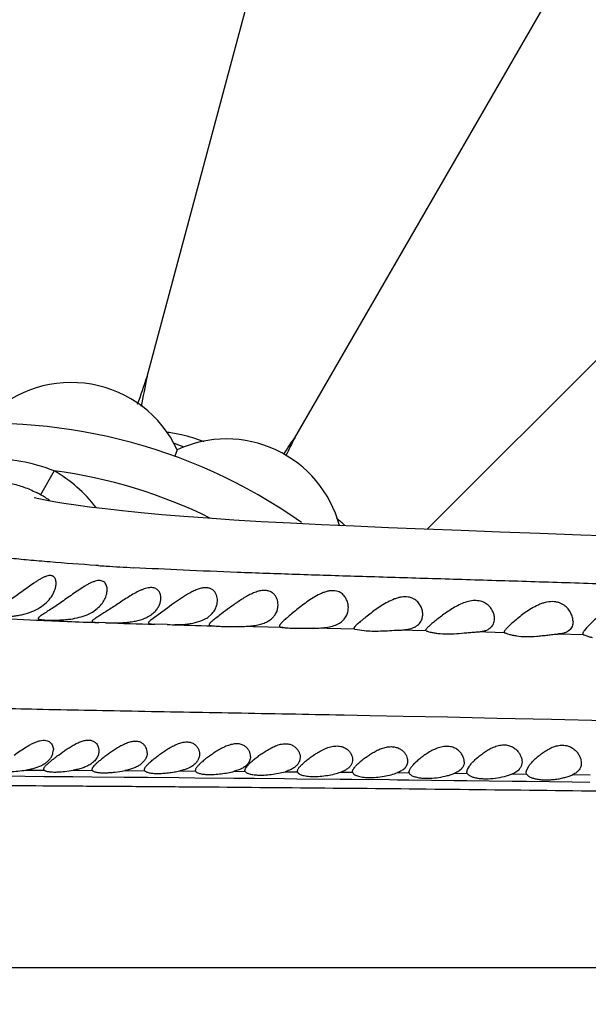
# Model space of a CAD drawing. Units: inches. Extents: x 4.2 to 17.9, y 3.8 to 11.1.
# Drawn here: x 15.1 to 15.5, y 9.5 to 10.3 of the extents above; entities that cross this region are included whole.
import ezdxf

# ---------------------------------------------------------------- set-up
doc = ezdxf.new("R2010")
doc.units = ezdxf.units.IN
doc.header["$LTSCALE"] = 1.21
doc.header["$MEASUREMENT"] = 0
doc.layers.get('0').update_dxf_attribs({"linetype": 'CONTINUOUS'})

msp = doc.modelspace()

# ---------------------------------------------------------------- linework, layer by layer
at = {"color": 7, "linetype": 'Continuous'}
for p, q in [((15.16227, 10.00197), (15.29439, 10.49504)), ((15.26939, 9.9576), (15.52462, 10.39967)), ((15.36552, 9.89117), (15.72233, 10.24797)), ((15.18415, 9.94889), (15.18241, 9.94414)), ((15.11876, 9.82918), (15.1226, 9.83111)), ((15.1226, 9.83111), (15.12608, 9.83355)), ((15.17729, 9.83423), (15.16496, 9.82521)), ((15.20628, 9.82717), (15.20913, 9.82954)), ((15.13203, 9.8233), (15.12729, 9.82346)), ((15.17698, 9.82195), (15.16793, 9.82221)), ((15.20734, 9.82216), (15.20732, 9.82198)), ((15.31307, 9.81869), (15.31983, 9.81762)), ((15.36466, 9.81749), (15.36432, 9.81788)), ((15.08867, 9.71946), (15.0927, 9.72312)), ((15.08768, 9.71634), (15.08732, 9.71712)), ((15.12258, 9.71614), (15.12232, 9.71685)), ((15.16058, 9.71592), (15.16032, 9.71669)), ((15.19743, 9.71569), (15.19732, 9.71623)), ((15.23332, 9.71614), (15.23369, 9.71746)), ((15.23349, 9.71544), (15.23332, 9.71614)), ((15.23369, 9.71746), (15.23482, 9.71912)), ((15.27132, 9.71551), (15.27169, 9.71682)), ((15.27136, 9.71515), (15.27132, 9.71551)), ((15.31136, 9.71481), (15.31132, 9.71518)), ((15.3527, 9.71655), (15.35232, 9.71505)), ((15.35241, 9.71441), (15.35232, 9.71505)), ((15.39432, 9.71518), (15.3947, 9.71686)), ((15.39462, 9.71397), (15.39432, 9.71518)), ((15.3947, 9.71686), (15.39612, 9.71929)), ((15.43732, 9.71484), (15.43771, 9.71663)), ((15.43766, 9.71349), (15.43732, 9.71484)), ((15.43771, 9.71663), (15.4389, 9.71884))]:
    msp.add_line(p, q, dxfattribs=at)
at = {"color": 9, "linetype": 'Continuous'}
for p, q in [((15.09486, 9.93359), (15.08506, 9.91622)), ((15.12697, 9.86483), (15.12516, 9.86495)), ((15.2608, 9.81989), (15.22871, 9.82064)), ((15.31307, 9.81869), (15.28286, 9.81938)), ((15.36466, 9.81749), (15.34495, 9.81795)), ((15.4217, 9.8161), (15.40123, 9.81661)), ((15.47888, 9.81463), (15.4602, 9.81512)), ((15.30416, 9.75644), (15.30537, 9.75641)), ((15.30537, 9.75641), (15.32405, 9.75605)), ((15.32405, 9.75605), (15.34805, 9.75558)), ((15.34805, 9.75558), (15.38018, 9.75492)), ((15.38018, 9.75492), (15.41608, 9.75417)), ((15.41608, 9.75417), (15.45572, 9.75331)), ((15.45572, 9.75331), (15.49475, 9.75243)), ((15.07439, 9.71642), (15.08768, 9.71634)), ((15.10862, 9.71621), (15.12258, 9.71614)), ((15.14614, 9.716), (15.16057, 9.71592)), ((15.18597, 9.71577), (15.19741, 9.71568)), ((15.22557, 9.7155), (15.23349, 9.71543)), ((15.26246, 9.71522), (15.27136, 9.71514)), ((15.30285, 9.71489), (15.31136, 9.7148)), ((15.34402, 9.7145), (15.35242, 9.71441)), ((15.38553, 9.71408), (15.39462, 9.71397)), ((15.42737, 9.71361), (15.43766, 9.71348)), ((15.05432, 9.7121), (15.07396, 9.71192)), ((15.07396, 9.71192), (15.08737, 9.71181)), ((15.08737, 9.71181), (15.09994, 9.7117)), ((15.09994, 9.7117), (15.10838, 9.71162)), ((15.10838, 9.71162), (15.12215, 9.7115)), ((15.12215, 9.7115), (15.14579, 9.7113)), ((15.14579, 9.7113), (15.16049, 9.71117)), ((15.16049, 9.71117), (15.16256, 9.71115)), ((15.16256, 9.71115), (15.18551, 9.71095)), ((15.18551, 9.71095), (15.19693, 9.71084)), ((15.19693, 9.71084), (15.22524, 9.71058)), ((15.22524, 9.71058), (15.2333, 9.7105)), ((15.2333, 9.7105), (15.24023, 9.71043)), ((15.24023, 9.71043), (15.26202, 9.71022)), ((15.26202, 9.71022), (15.27086, 9.71013)), ((15.27086, 9.71013), (15.30234, 9.70981)), ((15.30234, 9.70981), (15.31093, 9.70972)), ((15.31093, 9.70972), (15.33817, 9.70942)), ((15.33817, 9.70942), (15.34387, 9.70935)), ((15.34387, 9.70935), (15.35218, 9.70926)), ((15.35218, 9.70926), (15.38515, 9.70887)), ((15.38515, 9.70887), (15.39427, 9.70876)), ((15.39427, 9.70876), (15.42724, 9.70835)), ((15.42724, 9.70835), (15.43753, 9.70822)), ((15.43753, 9.70822), (15.47081, 9.70778)), ((15.47081, 9.70778), (15.48348, 9.70761)), ((15.47113, 9.71309), (15.4838, 9.71292)), ((14.71441, 9.57296), (17.54072, 9.57296))]:
    msp.add_line(p, q, dxfattribs=at)
at = {"color": 7, "linetype": 'Continuous'}
msp.add_lwpolyline([(15.50757, 9.88583), (15.47693, 9.88698), (15.44715, 9.88809), (15.41824, 9.88916), (15.39025, 9.89021), (15.36327, 9.89125), (15.33734, 9.8923), (15.31251, 9.89336), (15.28881, 9.89444), (15.26629, 9.89555), (15.24505, 9.8967), (15.22512, 9.8979), (15.20648, 9.89914), (15.18907, 9.90044), (15.17289, 9.90177), (15.15794, 9.90314), (15.14424, 9.90452), (15.13177, 9.90591), (15.12055, 9.90729), (15.1106, 9.90864), (15.10194, 9.90994), (15.09453, 9.91117), (15.08845, 9.91231), (15.08377, 9.91329), (15.0804, 9.91411)], dxfattribs=at)
for centre, radius, start, end in [((15.04732, 9.57296), 1.285, 12.34515, 347.65497), ((15.04732, 9.57296), 1.2, 13.48836, 346.51228), ((13.93242, 10.40975), 1.2957, 340.71799, 341.65632), ((16.30972, 9.76425), 1.17181, 168.29521, 169.37945), ((15.10723, 9.91272), 0.085, 25.18602, 134.81398), ((15.04732, 9.57296), 0.395, 54.90438, 305.24446), ((15.16334, 9.85315), 0.10923, 77.39259, 82.85849), ((15.21982, 9.87174), 0.085, 15.1281, 114.81398), ((15.16326, 9.85281), 0.10959, 68.32552, 77.39435), ((14.10904, 10.72138), 1.38916, 326.05787, 326.64613), ((16.4478, 9.36591), 1.31861, 153.33817, 153.96087), ((15.04732, 9.57296), 0.40367, 69.42348, 70.56959), ((15.23185, 9.81346), 0.10936, 47.59205, 51.64872), ((15.24447, 9.83625), 0.01285, 329.67183, 0.01021), ((15.19452, 9.84462), 0.02104, 299.73814, 303.98796), ((15.34249, 9.724), 0.00918, 315.22641, 317.83976), ((15.38422, 9.72272), 0.00821, 320.46212, 325.47406), ((15.42617, 9.72232), 0.00817, 324.49517, 330.11069)]:
    msp.add_arc(centre, radius, start, end, dxfattribs=at)
at = {"color": 9, "linetype": 'Continuous'}
for centre, radius, start, end in [((15.04732, 9.57296), 1.01701, 16.55728, 343.44262), ((15.04732, 9.57296), 0.36375, 63.71317, 82.48961), ((15.04612, 9.84719), 0.0992, 37.04421, 60.56894), ((15.0456, 9.8463), 0.08029, 60.56894, 63.07174), ((15.04658, 9.84794), 0.07838, 54.73072, 60.59933), ((15.28182, 12.2327), 2.37292, 266.25836, 266.39293), ((15.30066, 12.53894), 2.67975, 266.40286, 266.83131), ((15.20306, 12.51756), 2.69506, 266.6397, 267.42006), ((15.26963, 14.05676), 4.23569, 267.45767, 268.07425), ((15.38808, 17.6305), 7.81139, 268.121534, 268.385007), ((15.55364, 23.64582), 13.829, 268.439226, 268.574798)]:
    msp.add_arc(centre, radius, start, end, dxfattribs=at)
for points, knots in [([(15.09486, 9.93359), (15.0871, 9.93661), (15.07096, 9.94117), (15.04594, 9.94339), (15.02094, 9.94097), (15.00482, 9.93631), (14.99709, 9.93322)], [0, 0, 0, 0, 0.249988, 0.499999, 0.750014, 1, 1, 1, 1]), ([(15.00704, 9.91589), (15.00988, 9.91752), (15.01575, 9.92043), (15.02805, 9.92474), (15.04425, 9.92721), (15.06056, 9.92561), (15.07305, 9.92196), (15.07905, 9.91936), (15.08196, 9.91788)], [0, 0, 0, 0, 0.125927, 0.251161, 0.500283, 0.74933, 0.874369, 1, 1, 1, 1]), ([(15.12516, 9.86495), (15.11399, 9.86569), (15.09773, 9.86688), (15.07673, 9.86872), (15.06247, 9.87012), (15.04925, 9.87156), (15.0371, 9.87303), (15.02605, 9.87452), (15.01612, 9.87603), (15.00735, 9.87753), (14.99974, 9.87903), (14.99331, 9.88051), (14.9887, 9.88179), (14.98562, 9.88283), (14.98373, 9.88357), (14.98215, 9.8843), (14.98085, 9.88504), (14.97985, 9.88577), (14.97913, 9.88652), (14.9787, 9.88729), (14.97863, 9.88783), (14.97865, 9.88808)], [0, 0, 0, 0, 0.223821, 0.325894, 0.421378, 0.510065, 0.591707, 0.666065, 0.732973, 0.792317, 0.843993, 0.887944, 0.924227, 0.939531, 0.952975, 0.964599, 0.974464, 0.982674, 0.98941, 0.994999, 1, 1, 1, 1]), ([(15.94746, 9.83377), (15.91071, 9.83544), (15.83748, 9.83864), (15.72828, 9.8431), (15.62068, 9.84715), (15.5324, 9.85019), (15.46324, 9.85241), (15.41283, 9.85396), (15.36374, 9.85544), (15.31638, 9.85687), (15.27124, 9.8583), (15.22883, 9.8598), (15.18957, 9.8614), (15.1645, 9.86263), (15.15254, 9.86329)], [0, 0, 0, 0, 0.138756, 0.276426, 0.412173, 0.544804, 0.609587, 0.673103, 0.735002, 0.794802, 0.851799, 0.905324, 0.95483, 1, 1, 1, 1]), ([(14.85443, 9.77082), (14.85912, 9.77042), (14.86909, 9.76963), (14.88498, 9.76851), (14.90273, 9.76737), (14.92237, 9.76621), (14.94397, 9.76508), (14.96759, 9.76401), (14.99329, 9.76303), (15.03178, 9.7618), (15.08474, 9.76055), (15.15321, 9.75923), (15.22714, 9.75789), (15.27804, 9.75694), (15.30416, 9.75644)], [0, 0, 0, 0, 0.031349, 0.066716, 0.106191, 0.149872, 0.19789, 0.250382, 0.307493, 0.369347, 0.507091, 0.6606, 0.825882, 1, 1, 1, 1]), ([(14.73095, 9.71645), (14.73202, 9.71626), (14.73435, 9.71589), (14.73809, 9.71538), (14.74234, 9.71487), (14.74897, 9.71417), (14.75843, 9.71332), (14.77115, 9.71235), (14.78575, 9.71137), (14.80928, 9.71001), (14.83577, 9.70885), (14.86544, 9.70787), (14.90229, 9.70692), (14.94308, 9.70628), (14.98783, 9.7058), (15.03972, 9.70536), (15.09454, 9.70498), (15.15185, 9.70458), (15.21313, 9.70412), (15.29246, 9.70344), (15.39023, 9.70245), (15.52524, 9.70087), (15.69725, 9.69846), (15.87068, 9.69553), (16.01042, 9.69291), (16.15051, 9.69013), (16.2906, 9.68718), (16.4306, 9.68413), (16.53546, 9.6818), (16.64018, 9.67942), (16.74475, 9.67698), (16.84915, 9.67442), (16.95335, 9.67179), (17.0572, 9.66904), (17.16036, 9.66621), (17.26217, 9.66337), (17.34576, 9.66094), (17.41114, 9.65898), (17.47314, 9.65706), (17.5189, 9.65555), (17.54881, 9.65451)], [0, 0, 0, 0, 0.001158, 0.002501, 0.004021, 0.005714, 0.009595, 0.014125, 0.019299, 0.025164, 0.039214, 0.047514, 0.056762, 0.078442, 0.09093, 0.104392, 0.133677, 0.149274, 0.165387, 0.198893, 0.233706, 0.269451, 0.34259, 0.416794, 0.454052, 0.491343, 0.565922, 0.603174, 0.640383, 0.677547, 0.714659, 0.751709, 0.788692, 0.825587, 0.862276, 0.898526, 0.933983, 0.951273, 0.968143, 1, 1, 1, 1])]:
    msp.add_open_spline(points, degree=3, knots=knots, dxfattribs=at)
at = {"color": 7, "linetype": 'Continuous'}
for points, knots in [([(15.09632, 9.85204), (15.09632, 9.85252), (15.09626, 9.85346), (15.09594, 9.85479), (15.09536, 9.85595), (15.09463, 9.85672), (15.09392, 9.85716), (15.09307, 9.85749), (15.09181, 9.85763), (15.09014, 9.85738), (15.08831, 9.85677), (15.08637, 9.85588), (15.08434, 9.85475), (15.08226, 9.85346), (15.07939, 9.85155), (15.07579, 9.84899), (15.07143, 9.84583), (15.06706, 9.84268), (15.06275, 9.83968), (15.05859, 9.83693), (15.05475, 9.83451), (15.05184, 9.83274), (15.04984, 9.83152), (15.04863, 9.83077), (15.04767, 9.83012), (15.04703, 9.82964), (15.04665, 9.82929), (15.04643, 9.82903), (15.04632, 9.8288), (15.04632, 9.82867)], [0, 0, 0, 0, 0.023263, 0.045021, 0.065413, 0.085093, 0.095113, 0.105542, 0.128461, 0.155267, 0.186215, 0.220778, 0.258166, 0.297655, 0.338672, 0.423624, 0.510523, 0.597475, 0.682575, 0.763504, 0.837354, 0.900741, 0.92743, 0.950266, 0.968959, 0.983337, 0.988919, 0.993477, 1, 1, 1, 1]), ([(15.13332, 9.84721), (15.13332, 9.84818), (15.13314, 9.84964), (15.1324, 9.85139), (15.13158, 9.8525), (15.13047, 9.85336), (15.12905, 9.85388), (15.12739, 9.85401), (15.12554, 9.85375), (15.12354, 9.85316), (15.12145, 9.85227), (15.11929, 9.85117), (15.11633, 9.84946), (15.11263, 9.84705), (15.10823, 9.84398), (15.10384, 9.84088), (15.09955, 9.83787), (15.09544, 9.83506), (15.09166, 9.83257), (15.08879, 9.83073), (15.08681, 9.82945), (15.08562, 9.82866), (15.08466, 9.82798), (15.08402, 9.82747), (15.08365, 9.82711), (15.08343, 9.82683), (15.08332, 9.8266), (15.08332, 9.82646)], [0, 0, 0, 0, 0.046772, 0.068841, 0.090378, 0.112162, 0.135439, 0.161549, 0.191299, 0.224696, 0.261194, 0.300075, 0.340688, 0.425138, 0.511624, 0.598096, 0.682651, 0.763068, 0.836571, 0.899874, 0.926623, 0.949573, 0.968419, 0.982975, 0.98865, 0.993302, 1, 1, 1, 1]), ([(15.08577, 9.83515), (15.08741, 9.83628), (15.09035, 9.83874), (15.09368, 9.84308), (15.09545, 9.84691), (15.09618, 9.8499), (15.09632, 9.85134), (15.09632, 9.85204)], [0, 0, 0, 0, 0.290758, 0.553153, 0.789763, 0.898534, 1, 1, 1, 1]), ([(15.17232, 9.84124), (15.17232, 9.8421), (15.17212, 9.8438), (15.17126, 9.84577), (15.17018, 9.84706), (15.16915, 9.84786), (15.16789, 9.84845), (15.16643, 9.84879), (15.1648, 9.84886), (15.16302, 9.84865), (15.16113, 9.8482), (15.15916, 9.84752), (15.15716, 9.84667), (15.15442, 9.84534), (15.15101, 9.84341), (15.14698, 9.84091), (15.143, 9.83832), (15.13913, 9.83575), (15.13541, 9.8333), (15.13193, 9.83106), (15.12881, 9.82908), (15.12649, 9.82763), (15.12492, 9.82663), (15.12425, 9.82618), (15.12395, 9.82597)], [0, 0, 0, 0, 0.043484, 0.085497, 0.106595, 0.128288, 0.151238, 0.176152, 0.203598, 0.233815, 0.266672, 0.301793, 0.33871, 0.376976, 0.456061, 0.536739, 0.617318, 0.696308, 0.772087, 0.842723, 0.905924, 0.959157, 0.981258, 1, 1, 1, 1]), ([(15.12608, 9.83355), (15.12723, 9.83451), (15.12927, 9.83655), (15.13156, 9.84003), (15.13296, 9.8436), (15.13332, 9.84604), (15.13332, 9.84721)], [0, 0, 0, 0, 0.282227, 0.541064, 0.779925, 1, 1, 1, 1]), ([(15.21332, 9.83948), (15.21332, 9.84082), (15.21299, 9.84287), (15.21179, 9.8453), (15.21046, 9.84689), (15.20864, 9.84811), (15.20635, 9.84878), (15.20369, 9.84882), (15.2008, 9.84825), (15.19779, 9.84718), (15.19474, 9.84573), (15.1917, 9.84403), (15.18771, 9.84155), (15.1829, 9.83826), (15.17914, 9.83556), (15.17729, 9.83423)], [0, 0, 0, 0, 0.088546, 0.132429, 0.17685, 0.22334, 0.274237, 0.331728, 0.396344, 0.466802, 0.541183, 0.617826, 0.695505, 0.850465, 1, 1, 1, 1]), ([(15.25732, 9.83625), (15.25732, 9.83778), (15.2569, 9.84014), (15.25542, 9.84291), (15.25378, 9.84474), (15.25155, 9.84613), (15.24875, 9.84686), (15.24554, 9.84679), (15.24212, 9.84598), (15.23862, 9.8446), (15.23515, 9.84283), (15.23174, 9.8408), (15.22737, 9.83794), (15.22227, 9.83428), (15.2183, 9.83132), (15.21641, 9.82989)], [0, 0, 0, 0, 0.088665, 0.133695, 0.179999, 0.229124, 0.283375, 0.344622, 0.41267, 0.485556, 0.561108, 0.637682, 0.714114, 0.862922, 1, 1, 1, 1]), ([(15.30832, 9.83432), (15.30832, 9.83543), (15.30805, 9.83767), (15.30705, 9.84034), (15.30583, 9.84229), (15.30466, 9.84364), (15.30324, 9.84482), (15.30154, 9.84577), (15.29957, 9.8464), (15.29737, 9.84666), (15.295, 9.84652), (15.29255, 9.84602), (15.29006, 9.8452), (15.28674, 9.84376), (15.28275, 9.84151), (15.27822, 9.83847), (15.27395, 9.83528), (15.26998, 9.83213), (15.26637, 9.82915), (15.26364, 9.82682), (15.26175, 9.82514), (15.26059, 9.82405), (15.25965, 9.8231), (15.25902, 9.82238), (15.25865, 9.82186), (15.25843, 9.82146), (15.25832, 9.82115), (15.25832, 9.82097)], [0, 0, 0, 0, 0.050275, 0.101518, 0.127772, 0.154626, 0.182377, 0.211458, 0.242398, 0.275674, 0.311461, 0.349515, 0.389303, 0.430235, 0.513589, 0.596802, 0.678014, 0.755534, 0.827304, 0.890649, 0.918164, 0.942335, 0.962764, 0.97915, 0.985793, 0.991425, 1, 1, 1, 1]), ([(15.36232, 9.82954), (15.36232, 9.83059), (15.36203, 9.83273), (15.36081, 9.83582), (15.35909, 9.83815), (15.35728, 9.83974), (15.35565, 9.84078), (15.35375, 9.84156), (15.35163, 9.84205), (15.34931, 9.84218), (15.34686, 9.84197), (15.34435, 9.84142), (15.34096, 9.84031), (15.33687, 9.8384), (15.33224, 9.83565), (15.32791, 9.83269), (15.32391, 9.82971), (15.3203, 9.82688), (15.31759, 9.82467), (15.31572, 9.82307), (15.31457, 9.82205), (15.31364, 9.82116), (15.31301, 9.8205), (15.31265, 9.82004), (15.31247, 9.81975), (15.31235, 9.8195), (15.31232, 9.81934), (15.31232, 9.81927)], [0, 0, 0, 0, 0.048524, 0.099255, 0.15285, 0.181201, 0.210913, 0.242364, 0.275924, 0.311788, 0.34986, 0.389747, 0.430906, 0.514961, 0.598941, 0.680764, 0.758665, 0.83057, 0.893799, 0.921144, 0.94505, 0.965091, 0.980928, 0.987218, 0.992432, 0.99664, 1, 1, 1, 1]), ([(15.04632, 9.82867), (15.04632, 9.8286), (15.04637, 9.82844), (15.04658, 9.82825), (15.04689, 9.8281), (15.04732, 9.82797), (15.04786, 9.82786), (15.04851, 9.82776), (15.04928, 9.82767), (15.05051, 9.82758), (15.0523, 9.8275), (15.05471, 9.82747), (15.05745, 9.82751), (15.06046, 9.82765), (15.06367, 9.82792), (15.06702, 9.82834), (15.07043, 9.82894), (15.0749, 9.83001), (15.08016, 9.83183), (15.08403, 9.83395), (15.08577, 9.83515)], [0, 0, 0, 0, 0.005234, 0.011458, 0.019735, 0.030502, 0.043908, 0.059992, 0.078722, 0.100036, 0.150045, 0.209115, 0.276124, 0.349779, 0.428637, 0.511142, 0.595673, 0.680634, 0.846185, 1, 1, 1, 1]), ([(15.16809, 9.83154), (15.16877, 9.83225), (15.16998, 9.83374), (15.17171, 9.83691), (15.17232, 9.83955), (15.17232, 9.84124)], [0, 0, 0, 0, 0.27372, 0.529904, 1, 1, 1, 1]), ([(15.20913, 9.82954), (15.20981, 9.83025), (15.21103, 9.83175), (15.21235, 9.83425), (15.21314, 9.83684), (15.21332, 9.83861), (15.21332, 9.83948)], [0, 0, 0, 0, 0.268094, 0.52135, 0.764405, 1, 1, 1, 1]), ([(15.41432, 9.82627), (15.41432, 9.82718), (15.41408, 9.82906), (15.41309, 9.83181), (15.41143, 9.83444), (15.40906, 9.83679), (15.40649, 9.83827), (15.40409, 9.83905), (15.40133, 9.83953), (15.39756, 9.83939), (15.39303, 9.83823), (15.38859, 9.83634), (15.38437, 9.83402), (15.38041, 9.83146), (15.37674, 9.82885), (15.37338, 9.82629), (15.37041, 9.82391), (15.36822, 9.82207), (15.36674, 9.82076), (15.3661, 9.82016), (15.36581, 9.81988)], [0, 0, 0, 0, 0.044271, 0.091158, 0.14094, 0.194198, 0.252137, 0.283481, 0.316603, 0.387966, 0.464568, 0.543374, 0.621966, 0.698714, 0.772297, 0.841266, 0.903803, 0.957608, 0.980402, 1, 1, 1, 1]), ([(15.47132, 9.82414), (15.47132, 9.82518), (15.47101, 9.82735), (15.46978, 9.83053), (15.46776, 9.83357), (15.46538, 9.83577), (15.46303, 9.83717), (15.46098, 9.838), (15.45871, 9.83854), (15.45538, 9.83879), (15.45191, 9.83829), (15.44851, 9.83724), (15.44514, 9.83586), (15.44116, 9.83373), (15.43676, 9.83082), (15.43276, 9.8278), (15.42919, 9.82486), (15.42653, 9.82251), (15.42469, 9.82079), (15.42355, 9.81967), (15.42263, 9.81869), (15.42201, 9.81795), (15.42165, 9.81743), (15.42147, 9.81712), (15.42135, 9.81684), (15.42132, 9.81666), (15.42132, 9.81658)], [0, 0, 0, 0, 0.047792, 0.099208, 0.154353, 0.213767, 0.245566, 0.279055, 0.314455, 0.351843, 0.431449, 0.472874, 0.514656, 0.59778, 0.678672, 0.755691, 0.827037, 0.890315, 0.917974, 0.942382, 0.963078, 0.97965, 0.986309, 0.991873, 0.996393, 1, 1, 1, 1]), ([(15.52832, 9.8224), (15.52832, 9.82349), (15.52801, 9.82577), (15.52679, 9.82912), (15.52481, 9.83238), (15.52249, 9.83482), (15.52018, 9.83645), (15.51817, 9.83748), (15.51592, 9.83823), (15.51346, 9.83862), (15.51085, 9.83863), (15.50819, 9.83825), (15.50553, 9.83753), (15.50208, 9.8362), (15.49804, 9.83404), (15.49362, 9.83102), (15.48963, 9.82784), (15.4861, 9.82469), (15.48348, 9.82214), (15.48167, 9.82023), (15.48055, 9.81897), (15.47963, 9.81785), (15.47901, 9.81699), (15.47865, 9.81638), (15.47847, 9.816), (15.47835, 9.81566), (15.47832, 9.81544), (15.47832, 9.81534)], [0, 0, 0, 0, 0.048471, 0.1008, 0.15681, 0.216708, 0.248462, 0.281662, 0.316532, 0.353223, 0.391658, 0.431492, 0.472211, 0.513304, 0.59502, 0.674533, 0.750374, 0.821004, 0.884307, 0.912338, 0.937392, 0.959006, 0.976751, 0.984081, 0.990361, 0.995632, 1, 1, 1, 1]), ([(15.08332, 9.82646), (15.08332, 9.8264), (15.08336, 9.82625), (15.08352, 9.82608), (15.08378, 9.82593), (15.08413, 9.82581), (15.08457, 9.8257), (15.08511, 9.8256), (15.08574, 9.82552), (15.08675, 9.82541), (15.08823, 9.82532), (15.09023, 9.82524), (15.09253, 9.82519), (15.09507, 9.82519), (15.09783, 9.82525), (15.10075, 9.8254), (15.10379, 9.82564), (15.10792, 9.82614), (15.11299, 9.82711), (15.1169, 9.82839), (15.11876, 9.82918)], [0, 0, 0, 0, 0.005487, 0.011686, 0.019611, 0.029747, 0.042284, 0.05729, 0.074771, 0.094686, 0.141566, 0.197267, 0.260932, 0.331565, 0.40805, 0.489175, 0.573646, 0.660114, 0.833595, 1, 1, 1, 1]), ([(15.16177, 9.82711), (15.163, 9.82769), (15.16525, 9.82898), (15.16724, 9.83065), (15.16809, 9.83154)], [0, 0, 0, 0, 0.524346, 1, 1, 1, 1]), ([(15.21641, 9.82989), (15.21525, 9.82901), (15.21358, 9.82775), (15.21149, 9.82613), (15.21018, 9.82509), (15.20909, 9.82418), (15.20834, 9.82349), (15.20788, 9.823), (15.20763, 9.8227), (15.20745, 9.82242), (15.20737, 9.82224), (15.20734, 9.82216)], [0, 0, 0, 0, 0.36456, 0.523642, 0.66391, 0.783015, 0.879004, 0.917996, 0.950964, 0.978112, 1, 1, 1, 1]), ([(15.22871, 9.82064), (15.23017, 9.82064), (15.23309, 9.82068), (15.23741, 9.82094), (15.24156, 9.82148), (15.24539, 9.82239), (15.24878, 9.82369), (15.25165, 9.82537), (15.25393, 9.82739), (15.25509, 9.82895), (15.25556, 9.82976)], [0, 0, 0, 0, 0.148205, 0.295625, 0.43785, 0.57119, 0.693444, 0.804426, 0.905745, 1, 1, 1, 1]), ([(15.28286, 9.81938), (15.28466, 9.81939), (15.28818, 9.81948), (15.29326, 9.82001), (15.29785, 9.82109), (15.30174, 9.82281), (15.30477, 9.82514), (15.30687, 9.82796), (15.30807, 9.83107), (15.30832, 9.83325), (15.30832, 9.83432)], [0, 0, 0, 0, 0.162776, 0.318724, 0.461621, 0.588551, 0.701098, 0.804011, 0.902457, 1, 1, 1, 1]), ([(15.36089, 9.8242), (15.36137, 9.825), (15.3621, 9.82674), (15.36232, 9.82861), (15.36232, 9.82954)], [0, 0, 0, 0, 0.499889, 1, 1, 1, 1]), ([(15.12395, 9.82597), (15.12371, 9.8258), (15.12329, 9.8255), (15.12283, 9.82513), (15.12256, 9.82485), (15.1224, 9.82465), (15.12232, 9.82448), (15.12232, 9.82437)], [0, 0, 0, 0, 0.373702, 0.661774, 0.774076, 0.866359, 1, 1, 1, 1]), ([(15.12232, 9.82437), (15.12232, 9.82434), (15.12233, 9.82426), (15.1224, 9.82416), (15.1225, 9.82407), (15.12271, 9.82395), (15.12308, 9.82384), (15.12364, 9.82373), (15.12435, 9.82365), (15.1252, 9.82357), (15.1262, 9.82351), (15.12692, 9.82348), (15.12729, 9.82346)], [0, 0, 0, 0, 0.021163, 0.043253, 0.068885, 0.099745, 0.180426, 0.288817, 0.425531, 0.590359, 0.782323, 1, 1, 1, 1]), ([(15.13203, 9.8233), (15.13439, 9.82324), (15.13938, 9.82317), (15.14573, 9.8234), (15.15099, 9.824), (15.15599, 9.82492), (15.15958, 9.82607), (15.16177, 9.82711)], [0, 0, 0, 0, 0.233912, 0.495895, 0.629067, 0.759243, 1, 1, 1, 1]), ([(15.16496, 9.82521), (15.16472, 9.82501), (15.16429, 9.82465), (15.16383, 9.82419), (15.16356, 9.82385), (15.1634, 9.8236), (15.16332, 9.82339), (15.16332, 9.82327)], [0, 0, 0, 0, 0.360961, 0.645129, 0.758741, 0.85443, 1, 1, 1, 1]), ([(15.16332, 9.82327), (15.16332, 9.82323), (15.16333, 9.82314), (15.16341, 9.82297), (15.16364, 9.82279), (15.16402, 9.82263), (15.16454, 9.82251), (15.1652, 9.82241), (15.16599, 9.82233), (15.16692, 9.82226), (15.16758, 9.82222), (15.16793, 9.82221)], [0, 0, 0, 0, 0.026252, 0.052424, 0.113007, 0.194495, 0.301694, 0.436047, 0.597774, 0.786161, 1, 1, 1, 1]), ([(15.17698, 9.82195), (15.17938, 9.82192), (15.18432, 9.82191), (15.19051, 9.82226), (15.19543, 9.82299), (15.19991, 9.82403), (15.20307, 9.82527), (15.20495, 9.82635)], [0, 0, 0, 0, 0.25229, 0.517881, 0.648163, 0.773122, 1, 1, 1, 1]), ([(15.20732, 9.82198), (15.20732, 9.82192), (15.20734, 9.82179), (15.20747, 9.82162), (15.20767, 9.82149), (15.20793, 9.82138), (15.20827, 9.82128), (15.20886, 9.82118), (15.20934, 9.82113), (15.20969, 9.8211)], [0, 0, 0, 0, 0.070053, 0.14224, 0.227706, 0.333251, 0.46222, 0.616153, 1, 1, 1, 1]), ([(15.20969, 9.8211), (15.21078, 9.82102), (15.21336, 9.82082), (15.21772, 9.82066), (15.22297, 9.82061), (15.22673, 9.82064), (15.22871, 9.82064)], [0, 0, 0, 0, 0.172859, 0.407089, 0.688426, 1, 1, 1, 1]), ([(15.25832, 9.82097), (15.25832, 9.82089), (15.25834, 9.82073), (15.25847, 9.82052), (15.25868, 9.82035), (15.25896, 9.82022), (15.25932, 9.8201), (15.25993, 9.81997), (15.26044, 9.81992), (15.2608, 9.81989)], [0, 0, 0, 0, 0.0794, 0.15786, 0.24593, 0.351131, 0.477653, 0.627602, 1, 1, 1, 1]), ([(15.34495, 9.81795), (15.34588, 9.81798), (15.3477, 9.81806), (15.3511, 9.81844), (15.35422, 9.81918), (15.35691, 9.8204), (15.35855, 9.82149), (15.35988, 9.82275), (15.36059, 9.82371), (15.36089, 9.8242)], [0, 0, 0, 0, 0.157075, 0.306372, 0.574033, 0.692289, 0.801231, 0.903021, 1, 1, 1, 1]), ([(15.40123, 9.81661), (15.40224, 9.81665), (15.40418, 9.8168), (15.40689, 9.81733), (15.40923, 9.81818), (15.41115, 9.81935), (15.41261, 9.82081), (15.41362, 9.82249), (15.4142, 9.82434), (15.41432, 9.82563), (15.41432, 9.82627)], [0, 0, 0, 0, 0.167032, 0.318199, 0.453077, 0.573719, 0.684206, 0.78941, 0.893679, 1, 1, 1, 1]), ([(15.47132, 9.82414), (15.47132, 9.82354), (15.47122, 9.82236), (15.47074, 9.82066), (15.4699, 9.81911), (15.46867, 9.81776), (15.46705, 9.81666), (15.46544, 9.816), (15.464, 9.81561), (15.46236, 9.81529), (15.46108, 9.81517), (15.4602, 9.81512)], [0, 0, 0, 0, 0.111391, 0.219566, 0.327063, 0.437918, 0.556991, 0.688784, 0.760508, 0.836339, 1, 1, 1, 1]), ([(15.2608, 9.81989), (15.26137, 9.81984), (15.26264, 9.81972), (15.26565, 9.8195), (15.27017, 9.81931), (15.27626, 9.8193), (15.2806, 9.81937), (15.28286, 9.81938)], [0, 0, 0, 0, 0.077591, 0.173127, 0.409888, 0.692554, 1, 1, 1, 1]), ([(15.31307, 9.81869), (15.31296, 9.81871), (15.31276, 9.81876), (15.31251, 9.81888), (15.31235, 9.81905), (15.31232, 9.8192), (15.31232, 9.81927)], [0, 0, 0, 0, 0.332289, 0.591023, 0.799036, 1, 1, 1, 1]), ([(15.31983, 9.81762), (15.32163, 9.81744), (15.32555, 9.81722), (15.33171, 9.8173), (15.33827, 9.81766), (15.34273, 9.8179), (15.34495, 9.81795)], [0, 0, 0, 0, 0.216154, 0.467198, 0.734984, 1, 1, 1, 1]), ([(15.36581, 9.81988), (15.3656, 9.81966), (15.36521, 9.81928), (15.36473, 9.81873), (15.36443, 9.81828), (15.36432, 9.818), (15.36432, 9.81788)], [0, 0, 0, 0, 0.361773, 0.648313, 0.858563, 1, 1, 1, 1]), ([(15.36466, 9.81749), (15.36503, 9.81736), (15.36602, 9.81703), (15.36788, 9.81651), (15.37042, 9.81596), (15.37235, 9.81568), (15.37341, 9.81556)], [0, 0, 0, 0, 0.132428, 0.349597, 0.641946, 1, 1, 1, 1]), ([(15.37341, 9.81556), (15.37552, 9.81533), (15.38003, 9.8151), (15.387, 9.81539), (15.39302, 9.81598), (15.39778, 9.81641), (15.4001, 9.81656), (15.40123, 9.81661)], [0, 0, 0, 0, 0.227664, 0.485198, 0.750308, 0.878501, 1, 1, 1, 1]), ([(15.42132, 9.81658), (15.42132, 9.81653), (15.42133, 9.81643), (15.42144, 9.81623), (15.42159, 9.81614), (15.4217, 9.8161)], [0, 0, 0, 0, 0.24402, 0.473637, 1, 1, 1, 1]), ([(15.4217, 9.8161), (15.42186, 9.81604), (15.42224, 9.8159), (15.42324, 9.81553), (15.42492, 9.81498), (15.42743, 9.81433), (15.42934, 9.81398), (15.43039, 9.81383)], [0, 0, 0, 0, 0.057162, 0.136289, 0.35507, 0.64614, 1, 1, 1, 1]), ([(15.43039, 9.81383), (15.43266, 9.81349), (15.43757, 9.81313), (15.44381, 9.81342), (15.44903, 9.81395), (15.45291, 9.81441), (15.45662, 9.81484), (15.45904, 9.81506), (15.4602, 9.81512)], [0, 0, 0, 0, 0.23045, 0.491467, 0.625327, 0.756903, 0.882885, 1, 1, 1, 1]), ([(15.47888, 9.81463), (15.47872, 9.81469), (15.47849, 9.81481), (15.47834, 9.8151), (15.47832, 9.81526), (15.47832, 9.81534)], [0, 0, 0, 0, 0.519777, 0.750595, 1, 1, 1, 1]), ([(15.47888, 9.81463), (15.4792, 9.81452), (15.47998, 9.81422), (15.48136, 9.81372), (15.48315, 9.81316), (15.48449, 9.81281), (15.48523, 9.81264)], [0, 0, 0, 0, 0.153241, 0.375904, 0.660448, 1, 1, 1, 1]), ([(15.06581, 9.72726), (15.06727, 9.7283), (15.07025, 9.73039), (15.07408, 9.73288), (15.07727, 9.73473), (15.0797, 9.73598), (15.08212, 9.73701), (15.08449, 9.73776), (15.08676, 9.73812), (15.08882, 9.73803), (15.0906, 9.7375), (15.09203, 9.73659), (15.09309, 9.73541), (15.09381, 9.73405), (15.09423, 9.73259), (15.09432, 9.73158), (15.09432, 9.73107)], [0, 0, 0, 0, 0.151348, 0.307818, 0.386139, 0.463276, 0.537963, 0.608549, 0.67323, 0.730895, 0.782007, 0.828388, 0.872103, 0.914684, 0.957125, 1, 1, 1, 1]), ([(15.0927, 9.72312), (15.0934, 9.7237), (15.09488, 9.72488), (15.09805, 9.72731), (15.10145, 9.72979), (15.10505, 9.73221), (15.10788, 9.73397), (15.11079, 9.73558), (15.11373, 9.73693), (15.11665, 9.73787), (15.11904, 9.73821), (15.12081, 9.73811), (15.122, 9.73788), (15.12307, 9.7375), (15.12429, 9.73683), (15.12555, 9.73571), (15.12659, 9.73407), (15.12719, 9.73227), (15.12732, 9.73102), (15.12732, 9.7304)], [0, 0, 0, 0, 0.062499, 0.130156, 0.276095, 0.352297, 0.429343, 0.506113, 0.581113, 0.652234, 0.716993, 0.746514, 0.774098, 0.79997, 0.824434, 0.870333, 0.914093, 0.957052, 1, 1, 1, 1]), ([(15.16232, 9.72899), (15.16232, 9.72966), (15.16217, 9.73099), (15.16149, 9.73291), (15.1603, 9.73467), (15.15889, 9.73586), (15.15751, 9.73658), (15.15631, 9.73698), (15.15498, 9.73721), (15.15302, 9.73728), (15.15038, 9.73687), (15.14719, 9.7358), (15.14402, 9.73431), (15.14093, 9.73256), (15.13795, 9.73067), (15.13511, 9.72872), (15.13243, 9.72676), (15.12994, 9.72486), (15.1277, 9.72305), (15.12632, 9.72186), (15.12568, 9.72128)], [0, 0, 0, 0, 0.043035, 0.086607, 0.131614, 0.179447, 0.205134, 0.232379, 0.261456, 0.292537, 0.360316, 0.43389, 0.510527, 0.588091, 0.665087, 0.740334, 0.812725, 0.881069, 0.944001, 1, 1, 1, 1]), ([(15.16183, 9.71945), (15.16233, 9.72003), (15.16352, 9.72124), (15.16555, 9.72306), (15.16794, 9.72503), (15.17061, 9.7271), (15.17351, 9.72921), (15.17662, 9.73129), (15.17989, 9.73325), (15.18329, 9.73496), (15.18677, 9.73626), (15.19019, 9.73691), (15.19336, 9.73673), (15.196, 9.73573), (15.19769, 9.73437), (15.1987, 9.73313), (15.19949, 9.73185), (15.20014, 9.73012), (15.20032, 9.72867), (15.20032, 9.72795)], [0, 0, 0, 0, 0.047129, 0.103507, 0.167356, 0.236971, 0.31084, 0.387637, 0.466084, 0.544684, 0.621317, 0.693008, 0.757037, 0.81327, 0.863848, 0.887782, 0.911035, 0.956055, 1, 1, 1, 1]), ([(15.23732, 9.72632), (15.23732, 9.72702), (15.23714, 9.72846), (15.23634, 9.73052), (15.23499, 9.73244), (15.23303, 9.73407), (15.23044, 9.73519), (15.22731, 9.73558), (15.22387, 9.73514), (15.22035, 9.73403), (15.2169, 9.73246), (15.21358, 9.7306), (15.21045, 9.7286), (15.20753, 9.72655), (15.20486, 9.72452), (15.20249, 9.72258), (15.20047, 9.72077), (15.1993, 9.71957), (15.1988, 9.719)], [0, 0, 0, 0, 0.043267, 0.088071, 0.135412, 0.186545, 0.243237, 0.307307, 0.37885, 0.455494, 0.534243, 0.612843, 0.689712, 0.763552, 0.833049, 0.896732, 0.952954, 1, 1, 1, 1]), ([(15.23482, 9.71912), (15.23532, 9.71973), (15.23648, 9.72097), (15.23849, 9.72285), (15.24086, 9.72484), (15.24352, 9.72691), (15.24644, 9.72899), (15.24958, 9.731), (15.25292, 9.73284), (15.25642, 9.73436), (15.25998, 9.73535), (15.26344, 9.73561), (15.26656, 9.73502), (15.2691, 9.73373), (15.27101, 9.73199), (15.27234, 9.73), (15.27314, 9.72788), (15.27332, 9.72642), (15.27332, 9.72571)], [0, 0, 0, 0, 0.047737, 0.10425, 0.167916, 0.237184, 0.310674, 0.387148, 0.465346, 0.543674, 0.619792, 0.690695, 0.754356, 0.811205, 0.862933, 0.910988, 0.956389, 1, 1, 1, 1]), ([(15.39612, 9.71929), (15.39663, 9.71998), (15.39779, 9.72139), (15.39981, 9.72347), (15.40217, 9.72563), (15.40483, 9.72779), (15.40778, 9.72989), (15.411, 9.73183), (15.41446, 9.73344), (15.41754, 9.73435), (15.42003, 9.73469), (15.42185, 9.73471), (15.4236, 9.73451), (15.42573, 9.73398), (15.42808, 9.73288), (15.43037, 9.73107), (15.43212, 9.72901), (15.43337, 9.72682), (15.43413, 9.72458), (15.43432, 9.72306), (15.43432, 9.72233)], [0, 0, 0, 0, 0.051187, 0.10944, 0.173533, 0.24233, 0.314817, 0.390031, 0.466811, 0.543363, 0.580794, 0.617139, 0.652129, 0.685627, 0.748185, 0.805795, 0.859299, 0.90921, 0.955938, 1, 1, 1, 1]), ([(15.09316, 9.72652), (15.09353, 9.72724), (15.09411, 9.72872), (15.09432, 9.7303), (15.09432, 9.73107)], [0, 0, 0, 0, 0.51399, 1, 1, 1, 1]), ([(15.12732, 9.7304), (15.12732, 9.72951), (15.12705, 9.72767), (15.1263, 9.72598), (15.12581, 9.72518)], [0, 0, 0, 0, 0.48559, 1, 1, 1, 1]), ([(15.16232, 9.72899), (15.16232, 9.7282), (15.1621, 9.72657), (15.16147, 9.72506), (15.16106, 9.72434)], [0, 0, 0, 0, 0.488908, 1, 1, 1, 1]), ([(15.20032, 9.72795), (15.20032, 9.72722), (15.20013, 9.72572), (15.19958, 9.72431), (15.19923, 9.72364)], [0, 0, 0, 0, 0.491857, 1, 1, 1, 1]), ([(15.27169, 9.71682), (15.27182, 9.71708), (15.27215, 9.71762), (15.27277, 9.71844), (15.27354, 9.71932), (15.2748, 9.72062), (15.27668, 9.72232), (15.27925, 9.72442), (15.28216, 9.72657), (15.28537, 9.72869), (15.28884, 9.73068), (15.29253, 9.73238), (15.29635, 9.73357), (15.30013, 9.73402), (15.30359, 9.73356), (15.30647, 9.73229), (15.30866, 9.73051), (15.31019, 9.72845), (15.3111, 9.72624), (15.31132, 9.72471), (15.31132, 9.72397)], [0, 0, 0, 0, 0.017485, 0.037816, 0.060927, 0.086649, 0.145041, 0.211169, 0.283289, 0.359845, 0.439382, 0.520258, 0.600148, 0.675781, 0.74424, 0.805083, 0.859739, 0.909706, 0.956108, 1, 1, 1, 1]), ([(15.31469, 9.72035), (15.3153, 9.72096), (15.31665, 9.7222), (15.31885, 9.72404), (15.32133, 9.72592), (15.32404, 9.72777), (15.32697, 9.72955), (15.33009, 9.73114), (15.33337, 9.73244), (15.33674, 9.73327), (15.34003, 9.73349), (15.34307, 9.73301), (15.34566, 9.73195), (15.34775, 9.73047), (15.34934, 9.72874), (15.35047, 9.72687), (15.35116, 9.72494), (15.35132, 9.72362), (15.35132, 9.72298)], [0, 0, 0, 0, 0.05656, 0.119348, 0.187171, 0.258947, 0.333679, 0.410317, 0.487516, 0.563351, 0.635379, 0.701642, 0.761783, 0.816627, 0.867153, 0.914118, 0.958166, 1, 1, 1, 1]), ([(15.39232, 9.72241), (15.39232, 9.72317), (15.3921, 9.72475), (15.39119, 9.72705), (15.38969, 9.72925), (15.38758, 9.73125), (15.38479, 9.73282), (15.38136, 9.73368), (15.37752, 9.7336), (15.37361, 9.73263), (15.36984, 9.73104), (15.36632, 9.72907), (15.36309, 9.72692), (15.36018, 9.72469), (15.35763, 9.7225), (15.35578, 9.72069), (15.35453, 9.7193), (15.35377, 9.71834), (15.35316, 9.71744), (15.35283, 9.71684), (15.3527, 9.71655)], [0, 0, 0, 0, 0.04431, 0.091596, 0.142661, 0.19822, 0.259244, 0.326923, 0.401374, 0.48026, 0.560256, 0.6389, 0.714585, 0.785998, 0.851773, 0.910382, 0.936499, 0.960226, 0.981414, 1, 1, 1, 1]), ([(15.4389, 9.71884), (15.43938, 9.71955), (15.44051, 9.72101), (15.44248, 9.72316), (15.44481, 9.72537), (15.44746, 9.7276), (15.45041, 9.72975), (15.45366, 9.73172), (15.45718, 9.73336), (15.46032, 9.73424), (15.46286, 9.73451), (15.46471, 9.73448), (15.46649, 9.73422), (15.46864, 9.73359), (15.47101, 9.73238), (15.47332, 9.73046), (15.47508, 9.72831), (15.47635, 9.72604), (15.47713, 9.72374), (15.47732, 9.72218), (15.47732, 9.72143)], [0, 0, 0, 0, 0.050556, 0.108141, 0.171583, 0.239781, 0.311761, 0.386601, 0.463175, 0.539678, 0.577131, 0.613521, 0.648593, 0.682232, 0.745279, 0.803577, 0.857823, 0.908408, 0.955648, 1, 1, 1, 1]), ([(15.08575, 9.71979), (15.08661, 9.72022), (15.0882, 9.72114), (15.0903, 9.72276), (15.09197, 9.72454), (15.09282, 9.72585), (15.09316, 9.72652)], [0, 0, 0, 0, 0.282825, 0.542089, 0.779808, 1, 1, 1, 1]), ([(15.12581, 9.72518), (15.12523, 9.72422), (15.1237, 9.72236), (15.12177, 9.72092), (15.12069, 9.72027)], [0, 0, 0, 0, 0.469556, 1, 1, 1, 1]), ([(15.12568, 9.72128), (15.1252, 9.72085), (15.12434, 9.72003), (15.12339, 9.719), (15.12284, 9.71823), (15.12248, 9.71763), (15.12232, 9.71715), (15.12232, 9.71685)], [0, 0, 0, 0, 0.3441, 0.626491, 0.743111, 0.843371, 1, 1, 1, 1]), ([(15.1575, 9.72043), (15.15677, 9.7199), (15.15516, 9.7189), (15.15245, 9.71769), (15.1494, 9.71671), (15.14725, 9.71622), (15.14614, 9.716)], [0, 0, 0, 0, 0.220172, 0.461666, 0.723475, 1, 1, 1, 1]), ([(15.16106, 9.72434), (15.16064, 9.7236), (15.15958, 9.72216), (15.15824, 9.72098), (15.1575, 9.72043)], [0, 0, 0, 0, 0.476127, 1, 1, 1, 1]), ([(15.19923, 9.72364), (15.1988, 9.72285), (15.19767, 9.7213), (15.19621, 9.72006), (15.19539, 9.71949)], [0, 0, 0, 0, 0.473388, 1, 1, 1, 1]), ([(15.23577, 9.72147), (15.23528, 9.72076), (15.23403, 9.7194), (15.23252, 9.71835), (15.23168, 9.71787)], [0, 0, 0, 0, 0.470459, 1, 1, 1, 1]), ([(15.23732, 9.72632), (15.23732, 9.72548), (15.23705, 9.72375), (15.23627, 9.72219), (15.23577, 9.72147)], [0, 0, 0, 0, 0.488622, 1, 1, 1, 1]), ([(15.2719, 9.72103), (15.27145, 9.72035), (15.27031, 9.71904), (15.26891, 9.71803), (15.26814, 9.71756)], [0, 0, 0, 0, 0.472254, 1, 1, 1, 1]), ([(15.27332, 9.72571), (15.27332, 9.7249), (15.27308, 9.72324), (15.27236, 9.72173), (15.2719, 9.72103)], [0, 0, 0, 0, 0.491359, 1, 1, 1, 1]), ([(15.31132, 9.72397), (15.31132, 9.72333), (15.31116, 9.72201), (15.31039, 9.72013), (15.30908, 9.71841), (15.30793, 9.71745), (15.30729, 9.71702)], [0, 0, 0, 0, 0.232025, 0.468708, 0.720804, 1, 1, 1, 1]), ([(15.31132, 9.71518), (15.31132, 9.71554), (15.31147, 9.71612), (15.31183, 9.71687), (15.31239, 9.71776), (15.31333, 9.71895), (15.3142, 9.71986), (15.31469, 9.72035)], [0, 0, 0, 0, 0.172503, 0.277063, 0.395147, 0.671962, 1, 1, 1, 1]), ([(15.35132, 9.72298), (15.35132, 9.72252), (15.35124, 9.7216), (15.35086, 9.72025), (15.35022, 9.71898), (15.34963, 9.7182), (15.3493, 9.71784)], [0, 0, 0, 0, 0.243514, 0.487468, 0.737452, 1, 1, 1, 1]), ([(15.39232, 9.72241), (15.39232, 9.72165), (15.3921, 9.72011), (15.39142, 9.71871), (15.39098, 9.71807)], [0, 0, 0, 0, 0.495176, 1, 1, 1, 1]), ([(15.43432, 9.72233), (15.43432, 9.72162), (15.43415, 9.72019), (15.43361, 9.71886), (15.43326, 9.71825)], [0, 0, 0, 0, 0.499147, 1, 1, 1, 1]), ([(15.47732, 9.72143), (15.47732, 9.72059), (15.47714, 9.71932), (15.47651, 9.71775), (15.47584, 9.71663), (15.47495, 9.71559), (15.47387, 9.71465), (15.47257, 9.71379), (15.47162, 9.71331), (15.47112, 9.71308)], [0, 0, 0, 0, 0.227788, 0.341834, 0.458573, 0.580564, 0.710358, 0.849849, 1, 1, 1, 1]), ([(15.06316, 9.71528), (15.06496, 9.71533), (15.06872, 9.71561), (15.07245, 9.7161), (15.07439, 9.71642)], [0, 0, 0, 0, 0.477382, 1, 1, 1, 1]), ([(15.07439, 9.71642), (15.07542, 9.71658), (15.07745, 9.71696), (15.08041, 9.7177), (15.08318, 9.71862), (15.08493, 9.71938), (15.08575, 9.71979)], [0, 0, 0, 0, 0.263176, 0.521075, 0.767741, 1, 1, 1, 1]), ([(15.08732, 9.71712), (15.08732, 9.71729), (15.0874, 9.71765), (15.08768, 9.71821), (15.08811, 9.71882), (15.08847, 9.71924), (15.08867, 9.71946)], [0, 0, 0, 0, 0.179451, 0.401333, 0.674155, 1, 1, 1, 1]), ([(15.08768, 9.71634), (15.08783, 9.7162), (15.08823, 9.71595), (15.08895, 9.71566), (15.08988, 9.71542), (15.091, 9.71522), (15.0923, 9.71508), (15.09436, 9.71496), (15.09598, 9.71497), (15.09711, 9.715)], [0, 0, 0, 0, 0.063032, 0.143385, 0.24234, 0.360039, 0.495922, 0.648913, 1, 1, 1, 1]), ([(15.09711, 9.715), (15.09897, 9.71506), (15.10283, 9.71535), (15.10665, 9.71588), (15.10862, 9.71621)], [0, 0, 0, 0, 0.48195, 1, 1, 1, 1]), ([(15.12069, 9.72027), (15.11987, 9.71977), (15.11808, 9.71885), (15.11516, 9.71773), (15.11197, 9.71685), (15.10976, 9.71641), (15.10862, 9.71621)], [0, 0, 0, 0, 0.225987, 0.47048, 0.730782, 1, 1, 1, 1]), ([(15.12258, 9.71614), (15.1227, 9.71598), (15.12307, 9.71568), (15.12377, 9.71534), (15.12468, 9.71504), (15.12581, 9.7148), (15.12712, 9.71461), (15.12923, 9.71443), (15.13089, 9.71441), (15.13206, 9.71443)], [0, 0, 0, 0, 0.06188, 0.140549, 0.238056, 0.35493, 0.490797, 0.644655, 1, 1, 1, 1]), ([(15.13206, 9.71443), (15.13316, 9.71444), (15.13545, 9.71455), (15.14016, 9.71498), (15.14375, 9.71553), (15.14614, 9.716)], [0, 0, 0, 0, 0.233718, 0.483956, 1, 1, 1, 1]), ([(15.16032, 9.71669), (15.16032, 9.71689), (15.16041, 9.71732), (15.16072, 9.71798), (15.1612, 9.71871), (15.1616, 9.7192), (15.16183, 9.71945)], [0, 0, 0, 0, 0.183708, 0.4077, 0.679325, 1, 1, 1, 1]), ([(15.16058, 9.71592), (15.1607, 9.71575), (15.16106, 9.71544), (15.16175, 9.71506), (15.16265, 9.71473), (15.16375, 9.71445), (15.16504, 9.71422), (15.16711, 9.71399), (15.16876, 9.71393), (15.1699, 9.71393)], [0, 0, 0, 0, 0.064031, 0.14393, 0.241893, 0.358618, 0.493891, 0.646854, 1, 1, 1, 1]), ([(15.1699, 9.71393), (15.17117, 9.71393), (15.17379, 9.71401), (15.17779, 9.71437), (15.18188, 9.71495), (15.18461, 9.71547), (15.18595, 9.71576)], [0, 0, 0, 0, 0.23407, 0.486104, 0.745045, 1, 1, 1, 1]), ([(15.19539, 9.71949), (15.19409, 9.71859), (15.19186, 9.71748), (15.18863, 9.71641), (15.18687, 9.71596), (15.18595, 9.71576)], [0, 0, 0, 0, 0.464175, 0.724742, 1, 1, 1, 1]), ([(15.1988, 9.719), (15.19858, 9.71874), (15.19819, 9.71825), (15.19771, 9.71752), (15.1974, 9.71686), (15.19732, 9.71642), (15.19732, 9.71623)], [0, 0, 0, 0, 0.318675, 0.589622, 0.81434, 1, 1, 1, 1]), ([(15.19743, 9.71569), (15.19751, 9.7155), (15.19779, 9.71513), (15.19842, 9.71467), (15.19927, 9.71426), (15.20034, 9.71391), (15.20163, 9.71362), (15.20312, 9.71339), (15.20479, 9.71323), (15.20596, 9.71318), (15.20658, 9.71316)], [0, 0, 0, 0, 0.062924, 0.140114, 0.235397, 0.350359, 0.485241, 0.639415, 0.811592, 1, 1, 1, 1]), ([(15.20658, 9.71316), (15.20808, 9.71312), (15.21122, 9.71319), (15.216, 9.71364), (15.22083, 9.71439), (15.22401, 9.7151), (15.22555, 9.7155)], [0, 0, 0, 0, 0.235332, 0.490857, 0.750793, 1, 1, 1, 1]), ([(15.23168, 9.71787), (15.23077, 9.71735), (15.22877, 9.71644), (15.22667, 9.71578), (15.22555, 9.7155)], [0, 0, 0, 0, 0.475111, 1, 1, 1, 1]), ([(15.23349, 9.71544), (15.23358, 9.71525), (15.23388, 9.71488), (15.23452, 9.71441), (15.23536, 9.71399), (15.23641, 9.71362), (15.23766, 9.71331), (15.23968, 9.71295), (15.2413, 9.71282), (15.24243, 9.71277)], [0, 0, 0, 0, 0.066678, 0.147144, 0.244514, 0.360159, 0.49433, 0.646518, 1, 1, 1, 1]), ([(15.24243, 9.71277), (15.24402, 9.7127), (15.24735, 9.71273), (15.25241, 9.71318), (15.25751, 9.714), (15.26084, 9.71478), (15.26244, 9.71522)], [0, 0, 0, 0, 0.235946, 0.49296, 0.753267, 1, 1, 1, 1]), ([(15.26814, 9.71756), (15.2673, 9.71706), (15.26544, 9.71616), (15.26349, 9.71551), (15.26244, 9.71522)], [0, 0, 0, 0, 0.474621, 1, 1, 1, 1]), ([(15.27136, 9.71515), (15.27142, 9.7149), (15.27161, 9.71453), (15.27199, 9.71411), (15.27253, 9.71367), (15.27343, 9.71318), (15.27476, 9.71269), (15.27638, 9.71229), (15.27827, 9.71199), (15.2804, 9.71179), (15.28359, 9.71168), (15.28786, 9.71184), (15.29306, 9.71247), (15.2981, 9.71347), (15.30132, 9.71437), (15.30284, 9.71488)], [0, 0, 0, 0, 0.023357, 0.036739, 0.051655, 0.08681, 0.129771, 0.180662, 0.239144, 0.304526, 0.375836, 0.531258, 0.694434, 0.854024, 1, 1, 1, 1]), ([(15.30729, 9.71702), (15.30664, 9.71657), (15.3052, 9.71577), (15.30366, 9.71516), (15.30284, 9.71488)], [0, 0, 0, 0, 0.474389, 1, 1, 1, 1]), ([(15.31136, 9.71481), (15.31142, 9.71453), (15.31169, 9.71396), (15.31245, 9.71325), (15.31353, 9.71262), (15.31494, 9.71208), (15.31666, 9.71163), (15.31866, 9.71128), (15.32092, 9.71106), (15.32429, 9.71093), (15.32876, 9.71111), (15.33414, 9.71181), (15.33927, 9.71292), (15.34251, 9.71393), (15.34401, 9.7145)], [0, 0, 0, 0, 0.024413, 0.053631, 0.089775, 0.133759, 0.185724, 0.245306, 0.311765, 0.384042, 0.540622, 0.70317, 0.859695, 1, 1, 1, 1]), ([(15.34901, 9.71753), (15.34837, 9.71689), (15.34678, 9.7157), (15.34499, 9.71487), (15.34401, 9.7145)], [0, 0, 0, 0, 0.464392, 1, 1, 1, 1]), ([(15.35241, 9.71441), (15.35249, 9.71418), (15.35274, 9.71371), (15.35334, 9.71308), (15.35418, 9.71251), (15.35524, 9.71199), (15.35651, 9.71153), (15.35859, 9.71098), (15.36028, 9.71073), (15.36146, 9.71061)], [0, 0, 0, 0, 0.072089, 0.155171, 0.253098, 0.367945, 0.500512, 0.6507, 1, 1, 1, 1]), ([(15.36146, 9.71061), (15.36242, 9.71051), (15.36442, 9.7104), (15.3686, 9.71042), (15.37391, 9.71093), (15.37909, 9.71198), (15.38292, 9.7131), (15.38469, 9.71374), (15.38552, 9.71407)], [0, 0, 0, 0, 0.118178, 0.245025, 0.511039, 0.770574, 0.890284, 1, 1, 1, 1]), ([(15.39055, 9.7175), (15.39026, 9.71715), (15.3896, 9.71646), (15.38842, 9.71556), (15.38705, 9.71475), (15.38605, 9.71429), (15.38552, 9.71407)], [0, 0, 0, 0, 0.222984, 0.46245, 0.721116, 1, 1, 1, 1]), ([(15.39462, 9.71397), (15.39485, 9.71356), (15.39538, 9.713), (15.39627, 9.71238), (15.39713, 9.71193), (15.39813, 9.71151), (15.39972, 9.71099), (15.401, 9.71072), (15.4019, 9.71056)], [0, 0, 0, 0, 0.171401, 0.275014, 0.392111, 0.523291, 0.668615, 1, 1, 1, 1]), ([(15.4019, 9.71056), (15.40286, 9.7104), (15.4049, 9.71016), (15.40924, 9.70999), (15.41488, 9.71036), (15.42043, 9.71138), (15.42456, 9.71256), (15.42646, 9.71324), (15.42736, 9.71361)], [0, 0, 0, 0, 0.112962, 0.236844, 0.502665, 0.766298, 0.888326, 1, 1, 1, 1]), ([(15.43282, 9.71757), (15.43253, 9.71716), (15.43184, 9.71636), (15.43058, 9.7153), (15.42907, 9.71437), (15.42795, 9.71385), (15.42736, 9.71361)], [0, 0, 0, 0, 0.222116, 0.460506, 0.719268, 1, 1, 1, 1]), ([(15.43766, 9.71349), (15.43791, 9.71304), (15.43848, 9.71243), (15.43942, 9.71177), (15.4407, 9.71107), (15.44269, 9.71034), (15.44442, 9.70995), (15.44537, 9.70978)], [0, 0, 0, 0, 0.173861, 0.278265, 0.395737, 0.671357, 1, 1, 1, 1]), ([(15.44537, 9.70978), (15.44636, 9.70961), (15.44847, 9.70935), (15.45175, 9.70922), (15.4552, 9.70933), (15.45871, 9.70969), (15.46214, 9.71026), (15.4654, 9.71103), (15.46839, 9.71196), (15.47025, 9.71269), (15.47112, 9.71308)], [0, 0, 0, 0, 0.115554, 0.241561, 0.374297, 0.5096, 0.643316, 0.771654, 0.8914, 1, 1, 1, 1])]:
    msp.add_open_spline(points, degree=3, knots=knots, dxfattribs=at)

doc.saveas('drawing.dxf')
